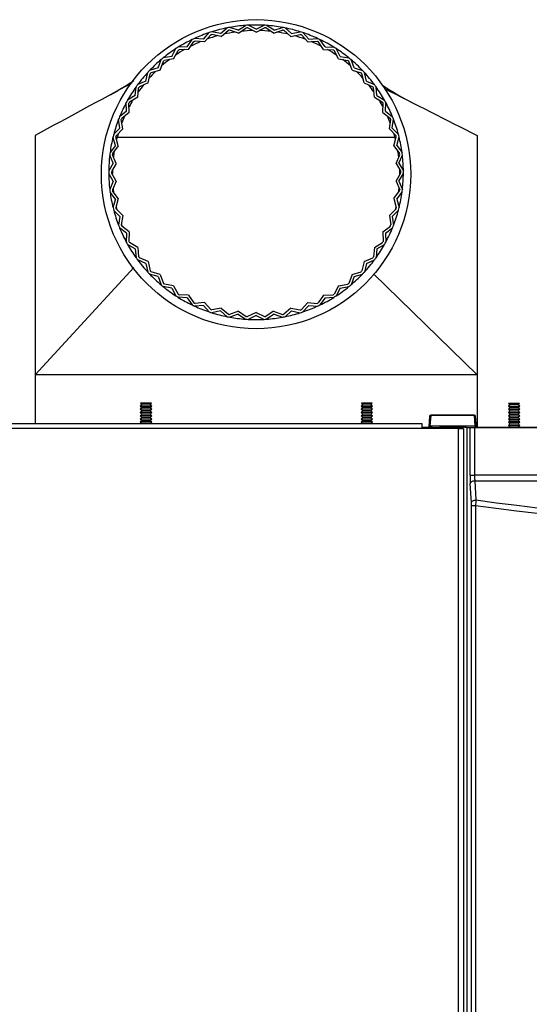
# Model space of a CAD drawing. Extents: x -16.1 to 82.7, y -17.9 to 44.1.
# Drawn here: x -4.5 to 2.4, y 30.7 to 44.1 of the extents above; entities that cross this region are included whole.
import ezdxf

# ---------------------------------------------------------------- set-up
doc = ezdxf.new("R2010")
doc.units = 0
doc.header["$MEASUREMENT"] = 0
for name, color, linetype in [('BLT2703', 7, 'CONTINUOUS'), ('DEFAULT', 7, 'CONTINUOUS'), ('JKA2012', 7, 'CONTINUOUS'), ('JKD6989', 7, 'CONTINUOUS'), ('MSC2210', 7, 'CONTINUOUS')]:
    doc.layers.add(name, color=color, linetype=linetype)

# ---------------------------------------------------------------- blocks, each defined once
blk = doc.blocks.new('SE1')
at = {"layer": 'BLT2703', "color": 7, "linetype": 'CONTINUOUS'}
for p, q in [((-2.689, 38.912), (-2.836, 38.912)), ((-2.836, 38.912), (-2.818, 38.895)), ((-2.706, 38.895), (-2.689, 38.912)), ((0.309, 38.912), (0.162, 38.912)), ((0.162, 38.912), (0.18, 38.895)), ((0.292, 38.895), (0.309, 38.912)), ((2.161, 38.912), (2.308, 38.912)), ((2.161, 38.912), (2.179, 38.895)), ((2.291, 38.895), (2.308, 38.912)), ((-2.818, 38.895), (-2.84, 38.872)), ((-2.684, 38.872), (-2.84, 38.872)), ((-2.84, 38.872), (-2.818, 38.85)), ((-2.818, 38.85), (-2.84, 38.828)), ((-2.684, 38.828), (-2.84, 38.828)), ((-2.84, 38.828), (-2.818, 38.806)), ((-2.818, 38.806), (-2.84, 38.784)), ((-2.684, 38.784), (-2.84, 38.784)), ((-2.84, 38.784), (-2.818, 38.762)), ((-2.706, 38.895), (-2.818, 38.895)), ((-2.706, 38.85), (-2.818, 38.85)), ((-2.706, 38.806), (-2.818, 38.806)), ((-2.684, 38.872), (-2.706, 38.895)), ((-2.706, 38.85), (-2.684, 38.872)), ((-2.684, 38.828), (-2.706, 38.85)), ((-2.706, 38.806), (-2.684, 38.828)), ((-2.684, 38.784), (-2.706, 38.806)), ((-2.706, 38.762), (-2.684, 38.784)), ((0.18, 38.895), (0.158, 38.872)), ((0.314, 38.872), (0.158, 38.872)), ((0.158, 38.872), (0.18, 38.85)), ((0.18, 38.85), (0.158, 38.828)), ((0.314, 38.828), (0.158, 38.828)), ((0.158, 38.828), (0.18, 38.806)), ((0.18, 38.806), (0.158, 38.784)), ((0.314, 38.784), (0.158, 38.784)), ((0.158, 38.784), (0.18, 38.762)), ((0.292, 38.895), (0.18, 38.895)), ((0.292, 38.85), (0.18, 38.85)), ((0.292, 38.806), (0.18, 38.806)), ((0.314, 38.872), (0.292, 38.895)), ((0.292, 38.85), (0.314, 38.872)), ((0.314, 38.828), (0.292, 38.85)), ((0.292, 38.806), (0.314, 38.828)), ((0.314, 38.784), (0.292, 38.806)), ((0.292, 38.762), (0.314, 38.784)), ((2.179, 38.895), (2.157, 38.872)), ((2.157, 38.872), (2.313, 38.872)), ((2.157, 38.872), (2.179, 38.85)), ((2.179, 38.85), (2.157, 38.828)), ((2.157, 38.828), (2.313, 38.828)), ((2.157, 38.828), (2.179, 38.806)), ((2.179, 38.806), (2.157, 38.784)), ((2.157, 38.784), (2.313, 38.784)), ((2.157, 38.784), (2.179, 38.762)), ((2.179, 38.895), (2.291, 38.895)), ((2.179, 38.85), (2.291, 38.85)), ((2.179, 38.806), (2.291, 38.806)), ((2.313, 38.872), (2.291, 38.895)), ((2.291, 38.85), (2.313, 38.872)), ((2.313, 38.828), (2.291, 38.85)), ((2.291, 38.806), (2.313, 38.828)), ((2.313, 38.784), (2.291, 38.806)), ((2.291, 38.762), (2.313, 38.784)), ((-2.818, 38.762), (-2.84, 38.74)), ((-2.684, 38.74), (-2.84, 38.74)), ((-2.84, 38.74), (-2.818, 38.718)), ((-2.818, 38.718), (-2.84, 38.695)), ((-2.684, 38.695), (-2.84, 38.695)), ((-2.84, 38.695), (-2.818, 38.673)), ((-2.818, 38.673), (-2.84, 38.651)), ((-2.684, 38.651), (-2.84, 38.651)), ((-2.84, 38.651), (-2.823, 38.634)), ((-2.706, 38.762), (-2.818, 38.762)), ((-2.706, 38.718), (-2.818, 38.718)), ((-2.706, 38.673), (-2.818, 38.673)), ((-2.684, 38.74), (-2.706, 38.762)), ((-2.706, 38.718), (-2.684, 38.74)), ((-2.684, 38.695), (-2.706, 38.718)), ((-2.706, 38.673), (-2.684, 38.695)), ((-2.684, 38.651), (-2.706, 38.673)), ((-2.701, 38.634), (-2.684, 38.651)), ((0.18, 38.762), (0.158, 38.74)), ((0.314, 38.74), (0.158, 38.74)), ((0.158, 38.74), (0.18, 38.718)), ((0.18, 38.718), (0.158, 38.695)), ((0.314, 38.695), (0.158, 38.695)), ((0.158, 38.695), (0.18, 38.673)), ((0.18, 38.673), (0.158, 38.651)), ((0.314, 38.651), (0.158, 38.651)), ((0.158, 38.651), (0.175, 38.634)), ((0.292, 38.762), (0.18, 38.762)), ((0.292, 38.718), (0.18, 38.718)), ((0.292, 38.673), (0.18, 38.673)), ((0.314, 38.74), (0.292, 38.762)), ((0.292, 38.718), (0.314, 38.74)), ((0.314, 38.695), (0.292, 38.718)), ((0.292, 38.673), (0.314, 38.695)), ((0.314, 38.651), (0.292, 38.673)), ((0.297, 38.634), (0.314, 38.651)), ((2.179, 38.762), (2.157, 38.74)), ((2.157, 38.74), (2.313, 38.74)), ((2.157, 38.74), (2.179, 38.718)), ((2.179, 38.718), (2.157, 38.695)), ((2.157, 38.695), (2.313, 38.695)), ((2.157, 38.695), (2.179, 38.673)), ((2.179, 38.673), (2.157, 38.651)), ((2.157, 38.651), (2.313, 38.651)), ((2.157, 38.651), (2.179, 38.629)), ((2.179, 38.762), (2.291, 38.762)), ((2.179, 38.718), (2.291, 38.718)), ((2.179, 38.673), (2.291, 38.673)), ((2.313, 38.74), (2.291, 38.762)), ((2.291, 38.718), (2.313, 38.74)), ((2.313, 38.695), (2.291, 38.718)), ((2.291, 38.673), (2.313, 38.695)), ((2.313, 38.651), (2.291, 38.673)), ((2.291, 38.629), (2.313, 38.651)), ((2.179, 38.629), (2.157, 38.607)), ((2.157, 38.607), (2.313, 38.607)), ((2.157, 38.607), (2.179, 38.585)), ((2.179, 38.585), (2.176, 38.582)), ((2.179, 38.629), (2.291, 38.629)), ((2.179, 38.585), (2.291, 38.585)), ((2.313, 38.607), (2.291, 38.629)), ((2.291, 38.585), (2.313, 38.607)), ((2.293, 38.582), (2.291, 38.585))]:
    blk.add_line(p, q, dxfattribs=at)
at = {"layer": 'JKA2012', "color": 7, "linetype": 'CONTINUOUS'}
for p, q in [((-1.751, 43.929), (-1.661, 44.007)), ((-1.512, 43.974), (-1.625, 44.014)), ((-1.512, 43.974), (-1.412, 44.041)), ((-1.506, 43.934), (-1.4, 44.006)), ((-1.268, 43.949), (-1.383, 44.007)), ((-1.268, 43.99), (-1.375, 44.043)), ((-1.268, 43.99), (-1.16, 44.043)), ((-1.268, 43.949), (-1.153, 44.007)), ((-1.029, 43.934), (-1.136, 44.006)), ((-1.024, 43.974), (-1.124, 44.041)), ((-1.024, 43.974), (-0.911, 44.014)), ((-0.785, 43.929), (-0.875, 44.007)), ((-1.983, 43.853), (-2.103, 43.863)), ((-1.983, 43.853), (-1.903, 43.943)), ((-1.969, 43.816), (-1.883, 43.911)), ((-1.751, 43.929), (-1.869, 43.954)), ((-1.741, 43.89), (-1.867, 43.917)), ((-1.741, 43.89), (-1.644, 43.974)), ((-1.506, 43.934), (-1.628, 43.977)), ((-1.029, 43.934), (-0.908, 43.977)), ((-0.795, 43.89), (-0.892, 43.974)), ((-0.795, 43.89), (-0.669, 43.917)), ((-0.785, 43.929), (-0.667, 43.954)), ((-0.567, 43.816), (-0.653, 43.911)), ((-0.552, 43.853), (-0.633, 43.943)), ((-0.552, 43.853), (-0.433, 43.863)), ((-2.41, 43.619), (-2.355, 43.725)), ((-2.204, 43.749), (-2.324, 43.745)), ((-2.204, 43.749), (-2.136, 43.848)), ((-2.185, 43.714), (-2.112, 43.82)), ((-1.969, 43.816), (-2.097, 43.827)), ((-0.567, 43.816), (-0.439, 43.827)), ((-0.351, 43.714), (-0.424, 43.82)), ((-0.332, 43.749), (-0.4, 43.848)), ((-0.332, 43.749), (-0.212, 43.745)), ((-0.126, 43.619), (-0.181, 43.725)), ((-2.41, 43.619), (-2.529, 43.599)), ((-2.387, 43.586), (-2.327, 43.7)), ((-2.185, 43.714), (-2.313, 43.709)), ((-0.351, 43.714), (-0.223, 43.709)), ((-0.149, 43.586), (-0.209, 43.7)), ((-0.126, 43.619), (-0.007, 43.599)), ((-2.598, 43.463), (-2.713, 43.428)), ((-2.598, 43.463), (-2.557, 43.576)), ((-2.571, 43.434), (-2.526, 43.554)), ((-2.387, 43.586), (-2.513, 43.565)), ((-0.149, 43.586), (-0.023, 43.565)), ((0.035, 43.434), (-0.01, 43.554)), ((0.062, 43.463), (0.021, 43.576)), ((0.062, 43.463), (0.178, 43.428)), ((-2.765, 43.285), (-2.738, 43.402)), ((-2.734, 43.259), (-2.705, 43.385)), ((-2.571, 43.434), (-2.694, 43.397)), ((0.035, 43.434), (0.158, 43.397)), ((0.199, 43.259), (0.169, 43.385)), ((0.23, 43.285), (0.202, 43.402)), ((-2.909, 43.088), (-2.897, 43.207)), ((-2.765, 43.285), (-2.875, 43.236)), ((-2.875, 43.066), (-2.862, 43.194)), ((-2.734, 43.259), (-2.852, 43.207)), ((0.199, 43.259), (0.316, 43.207)), ((0.23, 43.285), (0.339, 43.236)), ((0.339, 43.066), (0.326, 43.194)), ((0.373, 43.088), (0.361, 43.207)), ((-2.909, 43.088), (-3.012, 43.026)), ((-2.875, 43.066), (-2.985, 43)), ((0.339, 43.066), (0.449, 43)), ((0.373, 43.088), (0.476, 43.026)), ((-3.027, 42.874), (-3.029, 42.994)), ((-2.99, 42.857), (-2.993, 42.985)), ((0.454, 42.857), (0.457, 42.985)), ((0.491, 42.874), (0.493, 42.994)), ((-3.027, 42.874), (-3.121, 42.799)), ((-2.99, 42.857), (-3.091, 42.777)), ((0.454, 42.857), (0.555, 42.777)), ((0.491, 42.874), (0.585, 42.799)), ((-3.116, 42.647), (-3.134, 42.766)), ((-3.078, 42.634), (-3.097, 42.761)), ((0.542, 42.634), (0.561, 42.761)), ((0.58, 42.647), (0.598, 42.766)), ((-4.268, 42.546), (-4.268, 39.296)), ((-3.177, 42.41), (-3.21, 42.526)), ((-3.116, 42.647), (-3.201, 42.561)), ((-3.138, 42.403), (-3.172, 42.527)), ((-3.078, 42.634), (-3.168, 42.543)), ((0.542, 42.634), (0.632, 42.543)), ((0.58, 42.647), (0.665, 42.561)), ((0.602, 42.403), (0.636, 42.527)), ((0.641, 42.41), (0.674, 42.526)), ((1.732, 42.546), (1.732, 39.296)), ((-3.177, 42.41), (-3.25, 42.315)), ((-3.138, 42.403), (-3.215, 42.301)), ((0.602, 42.403), (0.679, 42.301)), ((0.641, 42.41), (0.714, 42.315)), ((-3.208, 42.168), (-3.254, 42.279)), ((-3.168, 42.166), (-3.217, 42.284)), ((0.632, 42.166), (0.682, 42.284)), ((0.672, 42.168), (0.718, 42.279)), ((-3.208, 42.168), (-3.268, 42.064)), ((-3.168, 42.166), (-3.232, 42.055)), ((0.632, 42.166), (0.696, 42.055)), ((0.672, 42.168), (0.732, 42.064)), ((-3.208, 41.924), (-3.268, 42.028)), ((-3.168, 41.927), (-3.232, 42.038)), ((0.632, 41.927), (0.696, 42.038)), ((0.672, 41.924), (0.732, 42.028)), ((-3.208, 41.924), (-3.254, 41.814)), ((-3.168, 41.927), (-3.217, 41.808)), ((0.632, 41.927), (0.682, 41.808)), ((0.672, 41.924), (0.718, 41.814)), ((-3.177, 41.682), (-3.25, 41.778)), ((-3.138, 41.69), (-3.215, 41.792)), ((0.602, 41.69), (0.679, 41.792)), ((0.641, 41.682), (0.714, 41.778)), ((-3.177, 41.682), (-3.21, 41.566)), ((-3.138, 41.69), (-3.172, 41.566)), ((0.602, 41.69), (0.636, 41.566)), ((0.641, 41.682), (0.674, 41.566)), ((-3.116, 41.446), (-3.201, 41.531)), ((-3.078, 41.458), (-3.168, 41.55)), ((-3.078, 41.458), (-3.097, 41.331)), ((0.542, 41.458), (0.632, 41.55)), ((0.542, 41.458), (0.561, 41.331)), ((0.58, 41.446), (0.665, 41.531)), ((-3.116, 41.446), (-3.134, 41.327)), ((0.58, 41.446), (0.598, 41.327)), ((-3.027, 41.219), (-3.121, 41.293)), ((-2.99, 41.236), (-3.091, 41.315)), ((-3.027, 41.219), (-3.029, 41.099)), ((-2.99, 41.236), (-2.993, 41.107)), ((0.454, 41.236), (0.555, 41.315)), ((0.454, 41.236), (0.457, 41.107)), ((0.491, 41.219), (0.585, 41.293)), ((0.491, 41.219), (0.493, 41.099)), ((-2.909, 41.005), (-3.012, 41.067)), ((-2.875, 41.026), (-2.985, 41.093)), ((0.339, 41.026), (0.449, 41.093)), ((0.373, 41.005), (0.476, 41.067)), ((-2.909, 41.005), (-2.897, 40.885)), ((-2.875, 41.026), (-2.862, 40.899)), ((0.339, 41.026), (0.326, 40.899)), ((0.373, 41.005), (0.361, 40.885)), ((-2.765, 40.807), (-2.875, 40.856)), ((-2.734, 40.833), (-2.852, 40.885)), ((-2.765, 40.807), (-2.738, 40.69)), ((-2.734, 40.833), (-2.705, 40.708)), ((0.199, 40.833), (0.169, 40.708)), ((0.199, 40.833), (0.316, 40.885)), ((0.23, 40.807), (0.202, 40.69)), ((0.23, 40.807), (0.339, 40.856)), ((-2.927, 40.752), (-4.268, 39.296)), ((-2.598, 40.629), (-2.713, 40.664)), ((-2.571, 40.659), (-2.694, 40.696)), ((-2.571, 40.659), (-2.526, 40.538)), ((0.035, 40.659), (-0.01, 40.538)), ((0.035, 40.659), (0.158, 40.696)), ((0.062, 40.629), (0.178, 40.664)), ((0.327, 40.669), (1.732, 39.296)), ((-2.598, 40.629), (-2.557, 40.517)), ((-2.387, 40.506), (-2.513, 40.528)), ((-0.149, 40.506), (-0.023, 40.528)), ((0.062, 40.629), (0.021, 40.517)), ((-2.41, 40.474), (-2.529, 40.494)), ((-2.41, 40.474), (-2.355, 40.367)), ((-2.387, 40.506), (-2.327, 40.392)), ((-2.185, 40.378), (-2.313, 40.383)), ((-0.351, 40.378), (-0.223, 40.383)), ((-0.149, 40.506), (-0.209, 40.392)), ((-0.126, 40.474), (-0.181, 40.367)), ((-0.126, 40.474), (-0.007, 40.494)), ((-2.204, 40.343), (-2.324, 40.348)), ((-2.204, 40.343), (-2.136, 40.244)), ((-2.185, 40.378), (-2.112, 40.273)), ((-1.969, 40.277), (-2.097, 40.266)), ((-1.969, 40.277), (-1.883, 40.181)), ((-0.567, 40.277), (-0.653, 40.181)), ((-0.567, 40.277), (-0.439, 40.266)), ((-0.351, 40.378), (-0.424, 40.273)), ((-0.332, 40.343), (-0.4, 40.244)), ((-0.332, 40.343), (-0.212, 40.348)), ((-1.983, 40.239), (-2.103, 40.229)), ((-1.983, 40.239), (-1.903, 40.15)), ((-1.751, 40.164), (-1.869, 40.139)), ((-1.741, 40.203), (-1.867, 40.176)), ((-1.751, 40.164), (-1.661, 40.085)), ((-1.741, 40.203), (-1.644, 40.119)), ((-1.506, 40.158), (-1.628, 40.115)), ((-1.512, 40.118), (-1.625, 40.078)), ((-1.512, 40.118), (-1.412, 40.051)), ((-1.506, 40.158), (-1.4, 40.087)), ((-1.268, 40.143), (-1.383, 40.086)), ((-1.268, 40.143), (-1.153, 40.086)), ((-1.029, 40.158), (-1.136, 40.087)), ((-1.024, 40.118), (-1.124, 40.051)), ((-1.029, 40.158), (-0.908, 40.115)), ((-1.024, 40.118), (-0.911, 40.078)), ((-0.795, 40.203), (-0.892, 40.119)), ((-0.785, 40.164), (-0.875, 40.085)), ((-0.795, 40.203), (-0.669, 40.176)), ((-0.785, 40.164), (-0.667, 40.139)), ((-0.552, 40.239), (-0.633, 40.15)), ((-0.552, 40.239), (-0.433, 40.229)), ((-1.268, 40.103), (-1.375, 40.049)), ((-1.268, 40.103), (-1.16, 40.049)), ((-4.268, 39.296), (-4.268, 38.634)), ((1.732, 39.296), (-4.268, 39.296)), ((1.732, 39.296), (1.732, 38.582)), ((1.081, 38.582), (0.981, 38.582)), ((1.732, 38.582), (1.717, 38.582)), ((2.732, 38.582), (1.732, 38.582))]:
    blk.add_line(p, q, dxfattribs=at)
blk.add_circle((-1.268, 42.02), 2.099, dxfattribs=at)
for centre, radius, start, end in [((-1.268, 42.046), 2, 101.3201, 107.4799), ((-1.268, 42.046), 2, 100.2799, 101.3201), ((-1.268, 42.046), 2, 94.1201, 100.2799), ((-1.268, 42.046), 2, 93.0799, 94.1201), ((-1.268, 42.046), 1.964, 93.356, 93.844), ((-1.268, 42.046), 2, 86.9201, 93.0799), ((-1.268, 42.046), 2, 85.8799, 86.9201), ((-1.268, 42.046), 1.964, 86.156, 86.644), ((-1.268, 42.046), 2, 79.7201, 85.8799), ((-1.268, 42.046), 2, 78.6799, 79.7201), ((-1.268, 42.046), 2, 72.5201, 78.6799), ((-1.268, 42.046), 2, 114.6799, 115.7201), ((-1.268, 42.046), 2, 108.5201, 114.6799), ((-1.268, 42.02), 1.951, 105.4987, 109.9854), ((-1.268, 42.046), 2, 107.4799, 108.5201), ((-1.268, 42.046), 1.964, 107.756, 108.244), ((-1.268, 42.02), 1.951, 98.3557, 102.931), ((-1.268, 42.046), 1.964, 100.556, 101.044), ((-1.268, 42.02), 1.951, 91.2375, 95.8575), ((-1.268, 42.02), 1.951, 84.1425, 88.7625), ((-1.268, 42.02), 1.951, 77.069, 81.6443), ((-1.268, 42.046), 1.964, 78.956, 79.444), ((-1.268, 42.02), 1.951, 70.0146, 74.5013), ((-1.268, 42.046), 1.964, 71.756, 72.244), ((-1.268, 42.046), 2, 71.4799, 72.5201), ((-1.268, 42.046), 2, 65.3201, 71.4799), ((-1.268, 42.046), 2, 64.2799, 65.3201), ((-1.268, 42.046), 2, 122.9201, 129.0799), ((-1.268, 42.046), 2, 121.8799, 122.9201), ((-1.268, 42.046), 2, 115.7201, 121.8799), ((-1.268, 42.02), 1.951, 112.6676, 117.0232), ((-1.268, 42.046), 1.964, 114.956, 115.444), ((-1.268, 42.02), 1.951, 62.9768, 67.3324), ((-1.268, 42.046), 1.964, 64.556, 65.044), ((-1.268, 42.046), 2, 58.1201, 64.2799), ((-1.268, 42.046), 2, 57.0799, 58.1201), ((-1.268, 42.046), 2, 50.9201, 57.0799), ((-1.268, 42.046), 2, 129.0799, 130.1201), ((-1.268, 42.02), 1.951, 119.8628, 124.0472), ((-1.268, 42.046), 1.964, 122.156, 122.644), ((-1.268, 42.02), 1.951, 55.9528, 60.1372), ((-1.268, 42.046), 1.964, 57.356, 57.844), ((-1.268, 42.046), 2, 49.8799, 50.9201), ((-1.268, 42.046), 2, 130.1201, 136.2799), ((-1.268, 42.02), 1.951, 127.0844, 131.0604), ((-1.268, 42.046), 1.964, 129.356, 129.844), ((-1.268, 42.02), 1.951, 48.9396, 52.9156), ((-1.268, 42.046), 1.964, 50.156, 50.644), ((-1.268, 42.046), 2, 43.7201, 49.8799), ((-1.268, 42.046), 2, 137.3201, 143.4799), ((-1.268, 42.046), 2, 136.2799, 137.3201), ((-1.268, 42.02), 1.951, 134.3322, 138.0658), ((-1.268, 42.046), 1.964, 136.556, 137.044), ((-1.268, 42.02), 1.951, 41.9342, 45.6678), ((-1.268, 42.046), 1.964, 42.956, 43.444), ((-1.268, 42.046), 2, 42.6799, 43.7201), ((-1.268, 42.046), 2, 36.5201, 42.6799), ((-5.058, 46.459), 3.817, 298.3451, 303.9402), ((-1.268, 42.046), 2, 144.5201, 150.6799), ((-1.268, 42.046), 2, 143.4799, 144.5201), ((-1.268, 42.02), 1.951, 141.6052, 145.0667), ((-1.268, 42.046), 1.964, 143.756, 144.244), ((-1.268, 42.02), 1.951, 34.9333, 38.3948), ((-1.268, 42.046), 1.964, 35.756, 36.244), ((-1.268, 42.046), 2, 35.4799, 36.5201), ((-1.268, 42.046), 2, 29.3201, 35.4799), ((2.327, 45.965), 3.318, 235.352, 243.2032), ((-1.268, 42.046), 2, 151.7201, 157.8799), ((-1.268, 42.046), 2, 150.6799, 151.7201), ((-1.268, 42.046), 1.964, 150.956, 151.444), ((-1.268, 42.02), 1.951, 148.902, 152.0663), ((-1.268, 42.02), 1.951, 27.9337, 31.098), ((-1.268, 42.046), 1.964, 28.556, 29.044), ((-1.268, 42.046), 2, 28.2799, 29.3201), ((-1.268, 42.046), 2, 22.1201, 28.2799), ((-1.268, 42.046), 2, 157.8799, 158.9201), ((-1.268, 42.02), 1.951, 156.221, 159.0676), ((-1.268, 42.02), 1.951, 20.9324, 23.779), ((-1.268, 42.046), 2, 21.0799, 22.1201), ((-1.268, 42.046), 2, 158.9201, 165.0799), ((-1.268, 42.046), 1.964, 158.156, 158.644), ((-1.268, 42.046), 1.964, 21.356, 21.844), ((-1.268, 42.046), 2, 14.9201, 21.0799), ((-1.268, 42.046), 2, 166.1201, 172.2799), ((-1.268, 42.046), 2, 165.0799, 166.1201), ((-1.268, 42.046), 1.964, 165.356, 165.844), ((-1.268, 42.02), 1.951, 163.5599, 166.0739), ((-1.268, 42.02), 1.951, 13.9261, 16.4401), ((-1.268, 42.046), 1.964, 14.156, 14.644), ((-1.268, 42.046), 2, 13.8799, 14.9201), ((-1.268, 42.046), 2, 7.7201, 13.8799), ((-1.268, 42.046), 2, 173.3201, 179.4799), ((-1.268, 42.046), 2, 172.2799, 173.3201), ((-1.268, 42.046), 1.964, 172.556, 173.044), ((-1.268, 42.02), 1.951, 170.9165, 173.088), ((-1.268, 42.02), 1.951, 6.912, 9.0835), ((-1.268, 42.046), 1.964, 6.956, 7.444), ((-1.268, 42.046), 2, 6.6799, 7.7201), ((-1.268, 42.046), 2, 0.5201, 6.6799), ((-1.268, 42.046), 2, 179.4799, 180.5201), ((-1.268, 42.046), 2, 180.5201, 186.6799), ((-1.268, 42.046), 1.964, 179.756, 180.244), ((-1.268, 42.02), 1.951, 178.2878, 180.1127), ((-1.268, 42.02), 1.951, 359.8873, 1.7122), ((-1.268, 42.046), 1.964, 359.756, 0.244), ((-1.268, 42.046), 2, 353.3201, 359.4799), ((-1.268, 42.046), 2, 359.4799, 0.5201), ((-1.268, 42.046), 2, 186.6799, 187.7201), ((-1.268, 42.046), 2, 187.7201, 193.8799), ((-1.268, 42.046), 1.964, 186.956, 187.444), ((-1.268, 42.02), 1.951, 185.6711, 187.1505), ((-1.268, 42.02), 1.951, 352.8495, 354.3289), ((-1.268, 42.046), 2, 346.1201, 352.2799), ((-1.268, 42.046), 1.964, 352.556, 353.044), ((-1.268, 42.046), 2, 352.2799, 353.3201), ((-1.268, 42.046), 2, 193.8799, 194.9201), ((-1.268, 42.046), 2, 194.9201, 201.0799), ((-1.268, 42.046), 1.964, 194.156, 194.644), ((-1.268, 42.02), 1.951, 193.0633, 194.2038), ((-1.268, 42.046), 2, 338.9201, 345.0799), ((-1.268, 42.02), 1.951, 345.7962, 346.9367), ((-1.268, 42.046), 1.964, 345.356, 345.844), ((-1.268, 42.046), 2, 345.0799, 346.1201), ((-1.268, 42.046), 2, 201.0799, 202.1201), ((-1.268, 42.046), 1.964, 201.356, 201.844), ((-1.268, 42.02), 1.951, 200.4611, 201.2748), ((-1.268, 42.02), 1.951, 338.7252, 339.5389), ((-1.268, 42.046), 1.964, 338.156, 338.644), ((-1.268, 42.046), 2, 337.8799, 338.9201), ((-1.268, 42.046), 2, 202.1201, 208.2799), ((-1.268, 42.046), 2, 331.7201, 337.8799), ((-1.268, 42.046), 2, 208.2799, 209.3201), ((-1.268, 42.046), 2, 209.3201, 215.4799), ((-1.268, 42.046), 1.964, 208.556, 209.044), ((-1.268, 42.046), 2, 324.5201, 330.6799), ((-1.268, 42.046), 1.964, 330.956, 331.444), ((-1.268, 42.046), 2, 330.6799, 331.7201), ((-1.268, 42.046), 2, 215.4799, 216.5201), ((-1.268, 42.046), 2, 216.5201, 222.6799), ((-1.268, 42.046), 1.964, 215.756, 216.244), ((-1.268, 42.046), 2, 317.3201, 323.4799), ((-1.268, 42.046), 1.964, 323.756, 324.244), ((-1.268, 42.046), 2, 323.4799, 324.5201), ((-1.268, 42.046), 2, 222.6799, 223.7201), ((-1.268, 42.046), 2, 223.7201, 229.8799), ((-1.268, 42.046), 1.964, 222.956, 223.444), ((-1.268, 42.046), 2, 310.1201, 316.2799), ((-1.268, 42.046), 1.964, 316.556, 317.044), ((-1.268, 42.046), 2, 316.2799, 317.3201), ((-1.268, 42.046), 2, 229.8799, 230.9201), ((-1.268, 42.046), 1.964, 230.156, 230.644), ((-1.268, 42.046), 1.964, 309.356, 309.844), ((-1.268, 42.046), 2, 309.0799, 310.1201), ((-1.268, 42.046), 2, 230.9201, 237.0799), ((-1.268, 42.046), 1.964, 237.356, 237.844), ((-1.268, 42.046), 1.964, 302.156, 302.644), ((-1.268, 42.046), 2, 302.9201, 309.0799), ((-1.268, 42.046), 2, 237.0799, 238.1201), ((-1.268, 42.046), 2, 238.1201, 244.2799), ((-1.268, 42.046), 1.964, 244.556, 245.044), ((-1.268, 42.046), 1.964, 294.956, 295.444), ((-1.268, 42.046), 2, 295.7201, 301.8799), ((-1.268, 42.046), 2, 301.8799, 302.9201), ((-1.268, 42.046), 2, 244.2799, 245.3201), ((-1.268, 42.046), 2, 245.3201, 251.4799), ((-1.268, 42.046), 2, 251.4799, 252.5201), ((-1.268, 42.046), 1.964, 251.756, 252.244), ((-1.268, 42.046), 2, 252.5201, 258.6799), ((-1.268, 42.046), 1.964, 258.956, 259.444), ((-1.268, 42.046), 1.964, 280.556, 281.044), ((-1.268, 42.046), 2, 281.3201, 287.4799), ((-1.268, 42.046), 1.964, 287.756, 288.244), ((-1.268, 42.046), 2, 287.4799, 288.5201), ((-1.268, 42.046), 2, 288.5201, 294.6799), ((-1.268, 42.046), 2, 294.6799, 295.7201), ((-1.268, 42.046), 2, 258.6799, 259.7201), ((-1.268, 42.046), 2, 259.7201, 265.8799), ((-1.268, 42.046), 2, 265.8799, 266.9201), ((-1.268, 42.046), 1.964, 266.156, 266.644), ((-1.268, 42.046), 2, 266.9201, 273.0799), ((-1.268, 42.046), 2, 273.0799, 274.1201), ((-1.268, 42.046), 1.964, 273.356, 273.844), ((-1.268, 42.046), 2, 274.1201, 280.2799), ((-1.268, 42.046), 2, 280.2799, 281.3201)]:
    blk.add_arc(centre, radius, start, end, dxfattribs=at)
for points in [[(-2.951, 43.259), (-3.39, 43.021), (-3.829, 42.784), (-4.268, 42.546)], [(0.472, 43.185), (0.892, 42.972), (1.312, 42.759), (1.732, 42.546)], [(0.616, 42.517), (-0.637, 42.519), (-1.89, 42.519), (-3.144, 42.517)]]:
    blk.add_open_spline(points, degree=3, dxfattribs=at)
at = {"layer": 'JKD6989', "color": 7, "linetype": 'CONTINUOUS'}
for p, q in [((-15.862, 38.634), (0.981, 38.634)), ((0.981, 38.566), (-15.83, 38.566)), ((0.981, 38.634), (0.981, 38.566)), ((1.481, 38.566), (0.981, 38.566)), ((1.481, 20.865), (1.481, 38.566)), ((1.481, 38.566), (1.549, 38.566)), ((1.549, 38.566), (1.549, 20.866))]:
    blk.add_line(p, q, dxfattribs=at)
at = {"layer": 'MSC2210', "color": 7, "linetype": 'CONTINUOUS'}
for p, q in [((1.088, 38.735), (1.077, 38.586)), ((1.103, 38.745), (1.092, 38.598)), ((1.103, 38.749), (1.103, 38.745)), ((1.697, 38.749), (1.103, 38.749)), ((1.697, 38.745), (1.103, 38.745)), ((1.697, 38.745), (1.697, 38.749)), ((1.707, 38.598), (1.697, 38.745)), ((1.723, 38.586), (1.711, 38.735)), ((1.122, 38.58), (1.053, 38.58)), ((1.707, 38.598), (1.092, 38.598)), ((1.122, 38.58), (1.182, 38.58)), ((1.122, 38.566), (1.122, 38.58)), ((1.182, 38.58), (1.21, 38.58)), ((1.182, 38.566), (1.182, 38.58)), ((1.21, 38.58), (1.222, 38.58)), ((1.21, 38.58), (1.21, 38.566)), ((1.27, 38.586), (1.538, 38.586)), ((1.27, 38.586), (1.27, 38.566)), ((1.538, 38.586), (1.538, 38.566)), ((1.587, 38.58), (1.598, 38.58)), ((1.598, 38.58), (1.637, 38.58)), ((1.598, 21.153), (1.598, 38.58)), ((1.637, 37.933), (1.637, 38.58)), ((1.637, 38.58), (1.698, 38.58)), ((1.698, 38.58), (3.033, 38.58)), ((1.698, 38.58), (1.698, 37.933)), ((10.658, 37.933), (1.698, 37.933)), ((1.701, 37.857), (10.655, 37.857)), ((1.701, 37.857), (1.717, 37.597)), ((1.655, 37.558), (1.64, 37.818)), ((1.656, 21.271), (1.656, 37.52)), ((1.656, 37.52), (1.711, 37.52)), ((1.711, 37.52), (1.711, 21.271))]:
    blk.add_line(p, q, dxfattribs=at)
for centre, radius, start, end in [((1.103, 38.734), 0.015, 90, 175.7613), ((1.697, 38.734), 0.015, 4.2388, 90), ((1.668, 42.222), 4.289, 269.587, 270.413), ((6.454, 37.191), 4.754, 175.1063, 176.0318), ((6.18, 69.64), 32.353, 262.0719, 277.9209), ((1.004, 37.522), 0.652, 359.8668, 3.165), ((6.18, 69.746), 32.534, 262.1057, 277.8869)]:
    blk.add_arc(centre, radius, start, end, dxfattribs=at)
for points, weights, degree in [([(1.103, 38.745), (1.089, 38.745), (1.088, 38.735)], [1, 0.725349712485, 1], 2), ([(1.711, 38.735), (1.711, 38.745), (1.697, 38.745)], [1, 0.725348572951, 1], 2), ([(1.053, 38.58), (1.038, 38.58), (1.038, 38.565)], [1, 0.707106781189, 1], 2), ([(1.092, 38.598), (1.083, 38.598), (1.077, 38.594), (1.077, 38.587)], [1.18456761598, 0.938477429601, 0.93847746134, 1.1845677112], 3), ([(1.722, 38.587), (1.723, 38.594), (1.717, 38.598), (1.707, 38.598)], [1.18456785436, 0.938477395617, 0.938477381881, 1.18456781315], 3), ([(1.637, 37.932), (1.637, 37.868), (1.64, 37.818)], [1, 0.942851450998, 1], 2), ([(1.698, 37.933), (1.698, 37.89), (1.701, 37.857)], [1, 0.942851450998, 1], 2)]:
    blk.add_rational_spline(points, weights, degree=degree, dxfattribs=at)
blk.add_open_spline([(1.078, 38.592), (1.078, 38.585), (1.079, 38.581), (1.08, 38.579)], degree=3, dxfattribs=at)
for points, knots in [([(1.092, 38.598), (1.092, 38.597), (1.092, 38.595), (1.091, 38.592), (1.091, 38.589), (1.091, 38.587), (1.09, 38.585), (1.09, 38.582), (1.089, 38.581), (1.088, 38.58), (1.088, 38.58)], [0, 0, 0, 0, 0.092069, 0.188091, 0.288068, 0.392001, 0.499892, 0.629908, 0.796622, 1, 1, 1, 1]), ([(1.27, 38.586), (1.265, 38.586), (1.261, 38.585), (1.252, 38.584), (1.247, 38.584), (1.239, 38.582), (1.235, 38.582), (1.228, 38.581), (1.224, 38.58), (1.222, 38.58)], [0, 0, 0, 0, 0.25, 0.25, 0.5, 0.5, 0.75, 0.75, 1, 1, 1, 1]), ([(1.587, 38.58), (1.584, 38.58), (1.581, 38.581), (1.574, 38.582), (1.57, 38.582), (1.562, 38.584), (1.557, 38.584), (1.548, 38.585), (1.543, 38.586), (1.538, 38.586)], [0, 0, 0, 0, 0.25, 0.25, 0.5, 0.5, 0.75, 0.75, 1, 1, 1, 1]), ([(1.711, 38.58), (1.711, 38.58), (1.711, 38.58), (1.71, 38.581), (1.71, 38.582), (1.71, 38.583), (1.709, 38.584), (1.709, 38.585), (1.709, 38.588), (1.708, 38.593), (1.708, 38.596), (1.707, 38.598)], [0, 0, 0, 0, 0.106312, 0.203455, 0.29143, 0.370234, 0.439867, 0.500329, 0.677834, 0.84439, 1, 1, 1, 1]), ([(1.64, 37.818), (1.64, 37.823), (1.642, 37.828), (1.649, 37.837), (1.653, 37.841), (1.665, 37.849), (1.671, 37.852), (1.686, 37.856), (1.694, 37.857), (1.701, 37.857)], [0, 0, 0, 0, 0.25, 0.25, 0.5, 0.5, 0.75, 0.75, 1, 1, 1, 1]), ([(1.655, 37.558), (1.656, 37.563), (1.658, 37.568), (1.664, 37.577), (1.669, 37.581), (1.68, 37.588), (1.687, 37.591), (1.701, 37.595), (1.709, 37.596), (1.717, 37.597)], [0, 0, 0, 0, 0.25, 0.25, 0.5, 0.5, 0.75, 0.75, 1, 1, 1, 1])]:
    blk.add_open_spline(points, degree=3, knots=knots, dxfattribs=at)

msp = doc.modelspace()

# ---------------------------------------------------------------- block references
at = {"layer": 'DEFAULT'}
msp.add_blockref('SE1', (0, 0), dxfattribs=at)

doc.saveas('drawing.dxf')
